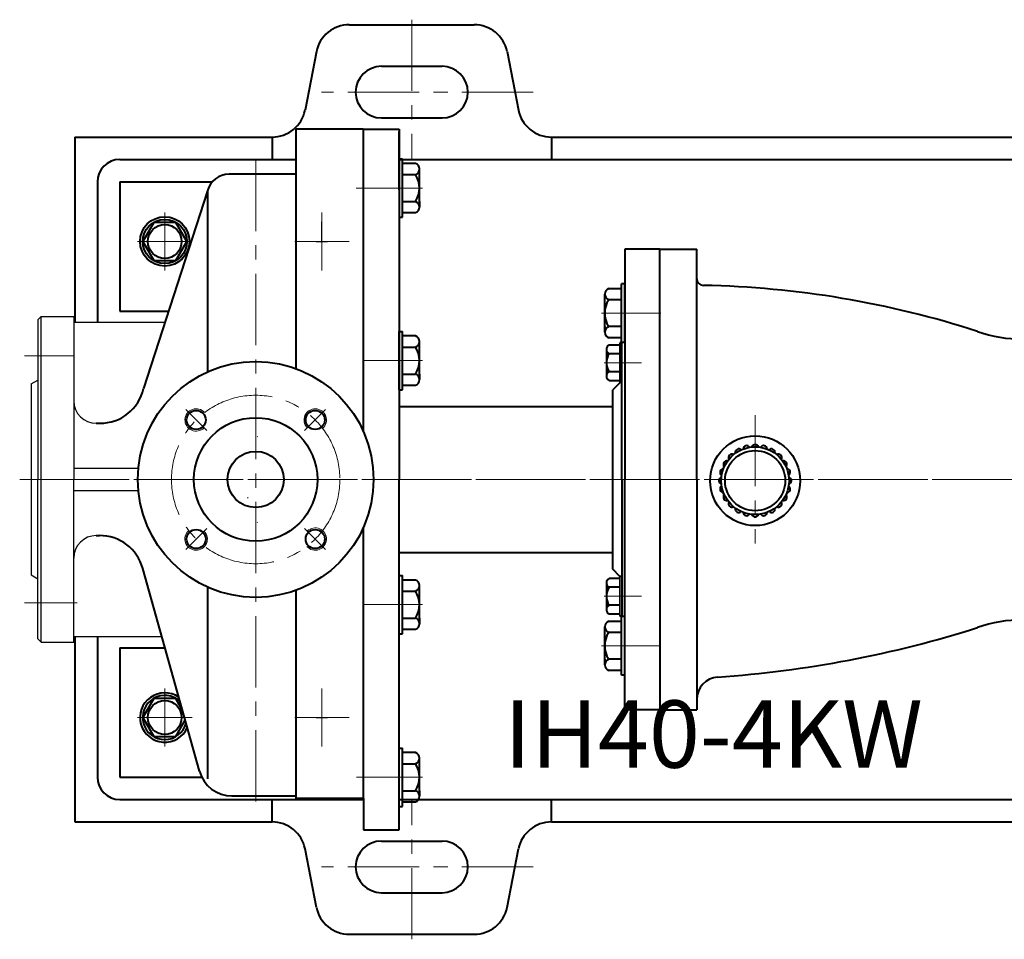
# Model space of a CAD drawing. Units: millimetres. Extents: x 12043 to 13934, y -10611 to -9407.
# Drawn here: x 12177 to 12615, y -10611 to -10202 of the extents above; entities that cross this region are included whole.
import ezdxf

# ---------------------------------------------------------------- set-up
doc = ezdxf.new("R2010")
doc.units = ezdxf.units.MM
doc.linetypes.add('CENTER', pattern=[50.8, 31.75, -6.35, 6.35, -6.35])
doc.layers.add('1', color=7, linetype='Continuous')
for name, color, linetype, lineweight in [('中心线', 5, 'CENTER', 13), ('粗实线', 7, 'Continuous', 40), ('细实线', 1, 'Continuous', 13)]:
    doc.layers.add(name, color=color, linetype=linetype, lineweight=lineweight)
doc.styles.get("Standard").update_dxf_attribs({"font": 'txt.shx', "height": 16, "bigfont": 'gbcbig.shx'})

msp = doc.modelspace()

# ---------------------------------------------------------------- linework, layer by layer
for p, q in [((12186.373, -10333.942), (12184.873, -10335.442)), ((12184.873, -10335.442), (12184.873, -10406.477)), ((12186.373, -10333.942), (12200.873, -10333.942)), ((12186.373, -10478.942), (12186.373, -10333.942)), ((12200.873, -10333.942), (12200.873, -10406.477)), ((12200.873, -10336.442), (12241.499, -10336.442)), ((12181.873, -10363.942), (12184.873, -10362.21)), ((12181.873, -10363.942), (12181.873, -10448.942)), ((12200.873, -10401.477), (12229.611, -10401.477)), ((12184.873, -10477.442), (12184.873, -10406.477)), ((12200.873, -10478.942), (12200.873, -10406.477)), ((12229.612, -10411.477), (12200.873, -10411.477)), ((12181.873, -10448.942), (12184.873, -10450.674)), ((12184.873, -10477.442), (12186.373, -10478.942)), ((12186.373, -10478.942), (12200.873, -10478.942)), ((12200.873, -10476.442), (12240.086, -10476.442))]:
    msp.add_line(p, q)
for centre, start, end in [((12210.873, -10371.442), 180, 270), ((12210.873, -10441.443), 90, 180)]:
    msp.add_arc(centre, 10, start, end)
at = {"layer": '1'}
for p, q in [((12345.812, -10362.777), (12345.812, -10345.177)), ((12345.812, -10345.177), (12345.812, -10362.777)), ((12444.079, -10363.279), (12444.079, -10345.679)), ((12444.079, -10345.679), (12444.079, -10363.279)), ((12444.879, -10363.279), (12444.879, -10345.679)), ((12444.879, -10345.679), (12444.879, -10363.279)), ((12444.079, -10467.272), (12444.079, -10449.672)), ((12444.079, -10449.672), (12444.079, -10467.272)), ((12444.879, -10467.272), (12444.879, -10449.672)), ((12444.879, -10449.672), (12444.879, -10467.546)), ((12345.812, -10467.777), (12345.812, -10450.177)), ((12345.812, -10450.177), (12345.812, -10467.777))]:
    msp.add_line(p, q, dxfattribs=at)
at = {"layer": '中心线'}
for p, q in [((12351.373, -10201.717), (12351.373, -10263.975)), ((12405.484, -10233.975), (12311.235, -10233.975)), ((12281.873, -10264.079), (12281.873, -10554.203)), ((12326.642, -10276.674), (12350.304, -10276.674)), ((12356.218, -10276.674), (12329.827, -10276.674)), ((12241.373, -10287.617), (12241.373, -10313.333)), ((12311.373, -10287.617), (12311.373, -10313.333)), ((12229.238, -10300.475), (12253.508, -10300.475)), ((12299.238, -10300.475), (12323.508, -10300.475)), ((12435.931, -10332.408), (12462.322, -10332.408)), ((12178.957, -10351.442), (12201.21, -10351.442)), ((12356.203, -10353.523), (12329.812, -10353.523)), ((12453.644, -10354.479), (12437.115, -10354.479)), ((12260.124, -10384.725), (12250.761, -10375.362)), ((12303.622, -10384.725), (12312.985, -10375.362)), ((12504.318, -10377.766), (12504.318, -10434.977)), ((12176.764, -10406.477), (13170.332, -10406.449)), ((12193.807, -10406.475), (13108.717, -10406.475)), ((12260.124, -10428.223), (12250.761, -10437.586)), ((12303.622, -10428.223), (12312.985, -10437.586)), ((12453.644, -10458.472), (12437.115, -10458.472)), ((12178.957, -10461.442), (12202.432, -10461.442)), ((12356.203, -10462.205), (12329.812, -10462.205)), ((12435.931, -10480.546), (12462.322, -10480.546)), ((12241.373, -10499.617), (12241.373, -10525.333)), ((12311.373, -10499.615), (12311.373, -10525.331)), ((12229.238, -10512.475), (12253.508, -10512.475)), ((12299.238, -10512.473), (12323.508, -10512.473)), ((12326.703, -10539.055), (12350.365, -10539.055)), ((12356.203, -10539.055), (12329.812, -10539.055)), ((12351.373, -10611.233), (12351.373, -10548.975)), ((12405.484, -10578.975), (12311.235, -10578.975))]:
    msp.add_line(p, q, dxfattribs=at)
at = {"layer": '中心线', "lineweight": -3}
for p, q in [((12311.373, -10300.475), (12311.373, -10291.703)), ((12308.873, -10300.475), (12313.873, -10300.475)), ((12308.873, -10300.475), (12313.873, -10300.475)), ((12308.873, -10512.473), (12313.873, -10512.473))]:
    msp.add_line(p, q, dxfattribs=at)
at = {"layer": '中心线'}
msp.add_circle((12281.873, -10406.474), 37.5, dxfattribs=at)
at = {"layer": '粗实线'}
for p, q in [((12323.572, -10203.975), (12379.174, -10203.975)), ((12308.887, -10215.915), (12303.861, -10242.035)), ((12393.859, -10215.915), (12398.885, -10242.035)), ((12337.873, -10222.475), (12364.874, -10222.475)), ((12337.873, -10245.475), (12364.874, -10245.475)), ((12329.812, -10250.444), (12299.812, -10250.444)), ((12299.812, -10250.444), (12299.812, -10357.134)), ((12329.812, -10250.444), (12313.312, -10250.444)), ((12329.812, -10250.444), (12329.812, -10385.071)), ((12329.812, -10250.444), (12345.812, -10250.444)), ((12345.812, -10250.444), (12345.812, -10406.477)), ((12345.827, -10277.443), (12345.827, -10251.443)), ((12201.373, -10253.975), (12201.373, -10336.442)), ((12201.373, -10253.975), (12289.177, -10253.975)), ((12289.177, -10253.975), (12289.177, -10263.975)), ((12413.57, -10253.975), (12413.57, -10263.975)), ((12413.57, -10253.975), (12869.176, -10253.975)), ((12221.373, -10263.975), (12299.812, -10263.975)), ((12345.812, -10263.975), (13056.369, -10263.975)), ((12345.827, -10263.674), (12347.327, -10263.674)), ((12347.327, -10289.674), (12347.327, -10263.674)), ((12353.027, -10265.704), (12347.327, -10265.704)), ((12354.827, -10285.159), (12354.827, -10268.189)), ((12211.373, -10273.975), (12211.373, -10336.442)), ((12221.373, -10273.975), (12221.373, -10331.475)), ((12221.373, -10273.975), (12262.47, -10273.975)), ((12299.812, -10270.58), (12269.986, -10270.572)), ((12347.327, -10270.674), (12353.027, -10270.674)), ((12260.355, -10277.88), (12231.975, -10366.022)), ((12260.355, -10277.88), (12260.355, -10358.587)), ((12347.327, -10282.674), (12353.027, -10282.674)), ((12354.827, -10282.674), (12354.827, -10285.159)), ((12347.327, -10287.644), (12353.027, -10287.644)), ((12345.827, -10289.674), (12347.327, -10289.674)), ((12461.882, -10303.977), (12446.322, -10303.977)), ((12446.322, -10303.977), (12446.322, -10406.477)), ((12461.882, -10406.477), (12461.882, -10303.977)), ((12461.882, -10303.977), (12478.322, -10303.977)), ((12478.322, -10406.477), (12478.322, -10303.977)), ((12439.122, -10321.438), (12444.822, -10321.438)), ((12444.822, -10345.408), (12444.822, -10319.408)), ((12446.322, -10319.408), (12444.822, -10319.408)), ((12446.322, -10345.408), (12446.322, -10319.408)), ((12481.361, -10320.046), (12481.322, -10320.046)), ((12437.322, -10340.893), (12437.322, -10323.923)), ((12444.822, -10326.408), (12439.122, -10326.408)), ((12221.373, -10331.475), (12243.098, -10331.475)), ((12437.322, -10338.408), (12437.322, -10340.893)), ((12444.822, -10338.408), (12439.122, -10338.408)), ((12345.812, -10366.523), (12345.812, -10340.523)), ((12345.812, -10340.523), (12347.312, -10340.523)), ((12347.312, -10366.523), (12347.312, -10340.523)), ((12353.012, -10342.553), (12347.312, -10342.553)), ((12444.822, -10343.378), (12439.122, -10343.378)), ((12347.312, -10347.523), (12353.012, -10347.523)), ((12354.812, -10362.008), (12354.812, -10345.038)), ((12438.079, -10348.553), (12438.079, -10360.405)), ((12438.079, -10348.553), (12438.079, -10350.479)), ((12444.079, -10346.627), (12439.279, -10346.627)), ((12444.879, -10345.679), (12444.079, -10345.679)), ((12446.322, -10345.408), (12444.822, -10345.408)), ((12444.879, -10406.477), (12444.879, -10345.408)), ((12444.079, -10350.479), (12439.279, -10350.479)), ((12347.312, -10359.523), (12353.012, -10359.523)), ((12354.812, -10359.523), (12354.812, -10362.008)), ((12444.079, -10358.479), (12439.279, -10358.479)), ((12345.812, -10366.523), (12347.312, -10366.523)), ((12347.312, -10364.493), (12353.012, -10364.493)), ((12439.279, -10362.331), (12444.079, -10362.331)), ((12444.879, -10362.477), (12440.879, -10366.477)), ((12440.879, -10406.477), (12440.879, -10366.477)), ((12444.879, -10363.279), (12444.079, -10363.279)), ((12345.812, -10373.949), (12440.879, -10373.949)), ((12210.873, -10381.442), (12212.506, -10381.442)), ((12345.812, -10562.511), (12345.812, -10406.477)), ((12440.879, -10446.477), (12440.879, -10406.477)), ((12444.879, -10406.477), (12444.879, -10467.272)), ((12446.322, -10508.977), (12446.322, -10406.477)), ((12461.882, -10406.477), (12461.882, -10508.977)), ((12478.322, -10406.477), (12478.322, -10508.977)), ((12329.873, -10548.54), (12329.873, -10427.74)), ((12210.873, -10431.443), (12212.334, -10431.443)), ((12345.812, -10439.005), (12440.879, -10439.005)), ((12256.845, -10536.419), (12231.596, -10446.061)), ((12345.812, -10475.205), (12345.812, -10449.205)), ((12345.812, -10449.205), (12347.312, -10449.205)), ((12347.312, -10475.205), (12347.312, -10449.205)), ((12444.079, -10449.672), (12440.879, -10446.477)), ((12444.879, -10449.672), (12444.079, -10449.672)), ((12260.355, -10454.362), (12260.355, -10539.72)), ((12353.012, -10451.235), (12347.312, -10451.235)), ((12354.812, -10470.69), (12354.812, -10453.72)), ((12438.079, -10452.546), (12438.079, -10464.398)), ((12438.079, -10452.546), (12438.079, -10454.472)), ((12444.079, -10450.62), (12439.279, -10450.62)), ((12299.873, -10548.54), (12299.873, -10455.792)), ((12347.312, -10456.205), (12353.012, -10456.205)), ((12444.079, -10454.472), (12439.279, -10454.472)), ((12444.079, -10462.472), (12439.279, -10462.472)), ((12439.279, -10466.324), (12444.079, -10466.324)), ((12444.879, -10467.272), (12444.079, -10467.272)), ((12444.822, -10493.546), (12444.822, -10467.546)), ((12446.322, -10467.546), (12444.822, -10467.546)), ((12446.322, -10493.546), (12446.322, -10467.546)), ((12347.312, -10468.205), (12353.012, -10468.205)), ((12354.812, -10468.205), (12354.812, -10470.69)), ((12439.122, -10469.576), (12444.822, -10469.576)), ((12446.322, -10480.173), (12446.322, -10471.477)), ((12345.812, -10475.205), (12347.312, -10475.205)), ((12347.312, -10473.175), (12353.012, -10473.175)), ((12437.322, -10489.031), (12437.322, -10472.061)), ((12444.822, -10474.546), (12439.122, -10474.546)), ((12201.373, -10476.442), (12201.373, -10558.975)), ((12211.373, -10476.442), (12211.373, -10538.975)), ((12221.373, -10481.475), (12241.492, -10481.475)), ((12221.373, -10481.475), (12221.373, -10538.975)), ((12437.322, -10486.546), (12437.322, -10489.031)), ((12444.822, -10486.546), (12439.122, -10486.546)), ((12444.822, -10491.516), (12439.122, -10491.516)), ((12446.322, -10493.546), (12444.822, -10493.546)), ((12461.882, -10508.977), (12446.322, -10508.977)), ((12461.882, -10508.977), (12478.322, -10508.977)), ((12345.812, -10526.055), (12347.312, -10526.055)), ((12347.312, -10552.055), (12347.312, -10526.055)), ((12353.012, -10528.085), (12347.312, -10528.085)), ((12347.312, -10533.055), (12353.012, -10533.055)), ((12354.812, -10547.54), (12354.812, -10530.57)), ((12345.812, -10561.445), (12345.812, -10535.445)), ((12221.373, -10538.975), (12257.818, -10538.975)), ((12347.312, -10545.055), (12353.012, -10545.055)), ((12354.812, -10545.055), (12354.812, -10547.54)), ((12221.373, -10548.975), (12329.873, -10548.975)), ((12271.292, -10547.383), (12299.873, -10547.383)), ((12289.177, -10558.975), (12289.177, -10548.975)), ((12329.873, -10548.54), (12299.873, -10548.54)), ((12329.873, -10548.445), (12329.873, -10562.511)), ((12345.812, -10548.975), (12889.969, -10548.975)), ((12347.312, -10550.025), (12353.012, -10550.025)), ((12413.57, -10558.975), (12413.57, -10548.975)), ((12345.812, -10552.055), (12347.312, -10552.055)), ((12201.373, -10558.975), (12289.177, -10558.975)), ((12413.57, -10558.975), (12869.176, -10558.975)), ((12329.873, -10562.511), (12345.812, -10562.511)), ((12337.873, -10567.475), (12364.874, -10567.475)), ((12308.887, -10597.035), (12303.861, -10570.915)), ((12393.859, -10597.035), (12398.885, -10570.915)), ((12337.873, -10590.475), (12364.874, -10590.475)), ((12323.572, -10608.975), (12379.174, -10608.975))]:
    msp.add_line(p, q, dxfattribs=at)
msp.add_lwpolyline([(12231.558, -10300.475), (12236.466, -10308.975), (12246.281, -10308.975), (12251.188, -10300.475), (12246.281, -10291.975), (12236.466, -10291.975)], close=True, dxfattribs=at)
msp.add_lwpolyline([(12249.185, -10509.006), (12246.281, -10503.975), (12236.466, -10503.975), (12231.558, -10512.475), (12236.466, -10520.975), (12246.281, -10520.975), (12250.492, -10513.682)], dxfattribs=at)
for centre, radius in [((12241.373, -10300.475), 11), ((12241.373, -10300.475), 9.815), ((12241.373, -10300.475), 7.524), ((12281.873, -10406.474), 52.5), ((12255.357, -10379.958), 4.25), ((12281.873, -10406.474), 27.5), ((12308.39, -10379.958), 4.25), ((12504.318, -10407.008), 20), ((12504.318, -10407.008), 15.084), ((12281.873, -10406.474), 12.5), ((12504.318, -10407.008), 13.409), ((12255.357, -10432.991), 4.25), ((12308.39, -10432.991), 4.25), ((12241.373, -10512.475), 7.524)]:
    msp.add_circle(centre, radius, dxfattribs=at)
for centre, radius, start, end in [((12323.572, -10218.975), 15, 90, 168.22898), ((12379.174, -10218.975), 15, 11.77102, 90), ((12337.873, -10233.975), 11.5, 90, 270), ((12364.874, -10233.975), 11.5, 270, 90), ((12289.177, -10238.975), 15, 270, 348.22898), ((12413.57, -10238.975), 15, 191.77102, 270), ((12221.373, -10273.975), 10, 90, 180), ((12352.211, -10268.189), 2.615, 288.16491, 71.83509), ((12269.986, -10280.572), 10, 90, 164.38799), ((12343.927, -10276.674), 10.9, 326.60151, 33.39849), ((12352.211, -10285.159), 2.615, 288.16491, 71.83509), ((12481.322, -10317.046), 3, 180, 270.36764), ((12439.938, -10323.923), 2.615, 108.16491, 251.83509), ((12472.845, -10744.178), 424.217, 72.08011, 88.84973), ((12448.222, -10332.408), 10.9, 146.60151, 213.39849), ((12439.938, -10340.893), 2.615, 108.16491, 251.83509), ((12352.197, -10345.038), 2.615, 288.16491, 71.83509), ((12623.385, -10283.977), 60, 250.5147, 270), ((12343.912, -10353.523), 10.9, 326.60151, 33.39849), ((12440.225, -10348.553), 2.146, 116.14982, 243.85018), ((12445.346, -10354.479), 7.267, 146.60151, 213.39849), ((12352.197, -10362.008), 2.615, 288.16491, 71.83509), ((12440.225, -10360.405), 2.146, 116.14982, 243.85018), ((12212.506, -10361.442), 20, 270, 346.7611), ((12497.041, -10394.403), 1.565, 46.86542, 193.13458), ((12500.551, -10392.949), 1.565, 31.86542, 178.13458), ((12504.318, -10392.453), 1.565, 16.86542, 163.13458), ((12508.085, -10392.949), 1.565, 1.86542, 148.13458), ((12511.596, -10394.403), 1.565, 346.86542, 133.13458), ((12494.026, -10396.716), 1.565, 61.86542, 208.13458), ((12514.61, -10396.716), 1.565, 331.86542, 118.13458), ((12490.259, -10403.24), 1.565, 91.86542, 238.13458), ((12491.713, -10399.73), 1.565, 76.86542, 223.13458), ((12516.923, -10399.73), 1.565, 316.86542, 103.13458), ((12518.377, -10403.24), 1.565, 301.86542, 88.13458), ((12489.763, -10407.008), 1.565, 106.86542, 253.13458), ((12518.873, -10407.008), 1.565, 286.86542, 73.13458), ((12490.259, -10410.775), 1.565, 121.86542, 268.13458), ((12518.377, -10410.775), 1.565, 271.86542, 58.13458), ((12491.713, -10414.285), 1.565, 136.86542, 283.13458), ((12516.923, -10414.285), 1.565, 256.86542, 43.13458), ((12494.026, -10417.299), 1.565, 151.86542, 298.13458), ((12497.041, -10419.612), 1.565, 166.86542, 313.13458), ((12511.596, -10419.612), 1.565, 226.86542, 13.13458), ((12514.61, -10417.299), 1.565, 241.86542, 28.13458), ((12500.551, -10421.066), 1.565, 181.86542, 328.13458), ((12504.318, -10421.562), 1.565, 196.86542, 343.13458), ((12508.085, -10421.066), 1.565, 211.86542, 358.13458), ((12212.334, -10451.443), 20, 15.61201, 90), ((12352.197, -10453.72), 2.615, 288.16491, 71.83509), ((12440.225, -10452.546), 2.146, 116.14982, 243.85018), ((12343.912, -10462.205), 10.9, 326.60151, 33.39849), ((12445.346, -10458.472), 7.267, 146.60151, 213.39849), ((12440.225, -10464.398), 2.146, 116.14982, 243.85018), ((12352.197, -10470.69), 2.615, 288.16491, 71.83509), ((12439.938, -10472.061), 2.615, 108.16491, 251.83509), ((12623.385, -10528.977), 60, 90, 109.4853), ((12448.222, -10480.546), 10.9, 146.60151, 213.39849), ((12453.479, -10000.628), 495.024, 273.95374, 287.6257), ((12439.938, -10489.031), 2.615, 108.16491, 251.83509), ((12488.322, -10504.449), 10, 94.07771, 180), ((12241.373, -10512.475), 11, 55.36058, 335.86344), ((12241.373, -10512.475), 9.815, 46.10574, 345.11828), ((12352.197, -10530.57), 2.615, 288.16491, 71.83509), ((12343.912, -10539.055), 10.9, 326.60151, 33.39849), ((12271.292, -10532.383), 15, 195.61201, 270), ((12221.373, -10538.975), 10, 180, 270), ((12352.197, -10547.54), 2.615, 288.16491, 71.83509), ((12289.177, -10573.975), 15, 11.77102, 90), ((12413.57, -10573.975), 15, 90, 168.22898), ((12337.873, -10578.975), 11.5, 90, 270), ((12364.874, -10578.975), 11.5, 270, 90), ((12323.572, -10593.975), 15, 191.77102, 270), ((12379.174, -10593.975), 15, 270, 348.22898)]:
    msp.add_arc(centre, radius, start, end, dxfattribs=at)
at = {"layer": '细实线'}
for p, q in [((12282.766, -10387.534), (12282.587, -10387.355)), ((12278.587, -10414.786), (12278.29, -10414.489)), ((12282.587, -10425.601), (12282.668, -10425.519)), ((12234.555, -10429.441), (12234.149, -10429.036))]:
    msp.add_line(p, q, dxfattribs=at)
for centre, start, end in [((12255.357, -10379.958), 41.17745, 315), ((12308.39, -10379.958), 311.17745, 225), ((12308.39, -10432.991), 221.17745, 135), ((12255.357, -10432.991), 131.17745, 45)]:
    msp.add_arc(centre, 5, start, end, dxfattribs=at)

# ---------------------------------------------------------------- texts
at = {"layer": '细实线', "insert": (12392.512, -10504.836), "char_height": 30, "width": 197.2857, "attachment_point": 1}
msp.add_mtext('{\\fSimSun|b0|i0|c0|p2;IH40-4KW}', dxfattribs=at)

doc.saveas('drawing.dxf')
